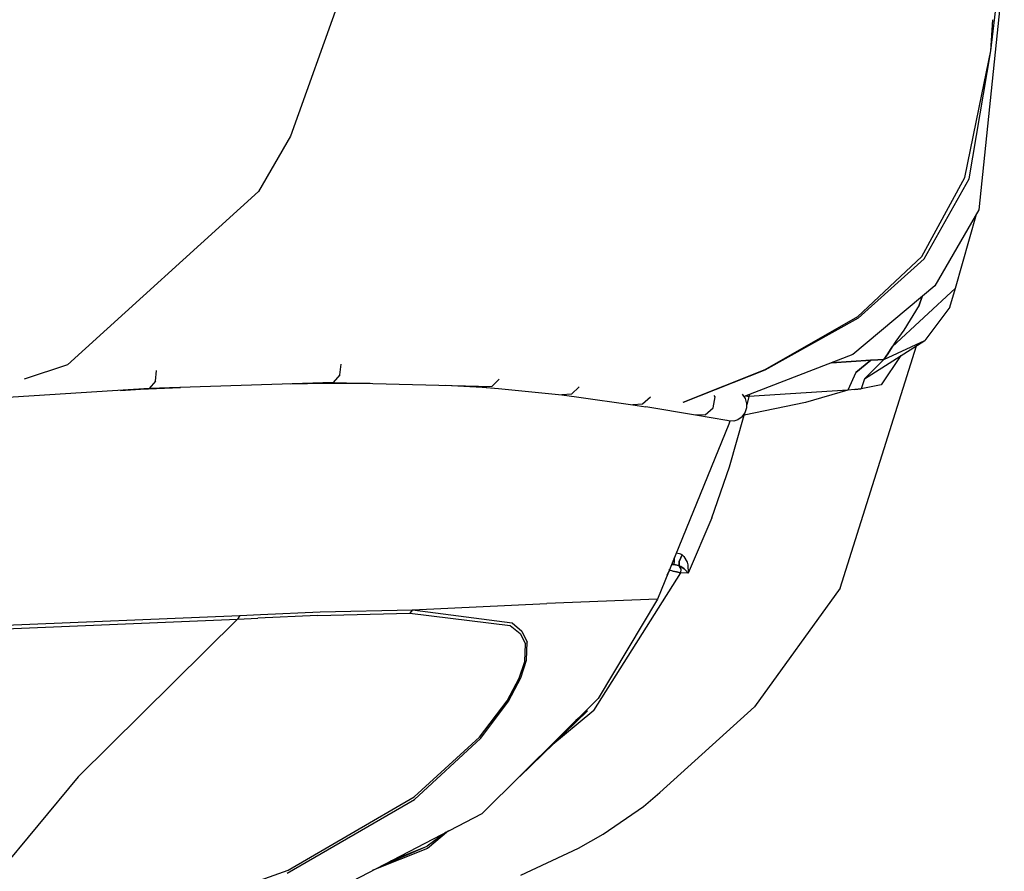
# Model space of a CAD drawing. Units: millimetres. Extents: x 977 to 10232, y -1613 to 1751.
# Drawn here: x 2495 to 2650, y -1279 to -1145 of the extents above; entities that cross this region are included whole.
import ezdxf

# ---------------------------------------------------------------- set-up
doc = ezdxf.new("R2010")
doc.units = ezdxf.units.MM
doc.layers.add('TFR-TRI', color=7, linetype='CONTINUOUS', true_color=0xffffff)

msp = doc.modelspace()

# ---------------------------------------------------------------- linework, layer by layer
at = {"layer": 'TFR-TRI', "color": 18, "linetype": 'CONTINUOUS'}
for p, q in [((2550.330811, -1128.878906), (2537.984131, -1163.45752)), ((2550.330811, -1128.878906), (2537.984131, -1163.45752)), ((2649.999512, -1136.195801), (2646.020996, -1175.017578)), ((2647.862061, -1150.092041), (2649.573975, -1136.195801)), ((2647.862061, -1150.092041), (2648.220947, -1145.202637)), ((2647.862061, -1150.092041), (2648.220947, -1145.202637)), ((2644.461914, -1170.186035), (2647.862061, -1150.092041)), ((2646.455811, -1156.932373), (2647.862061, -1150.092041)), ((2646.455811, -1156.932373), (2647.862061, -1150.092041)), ((2643.780029, -1169.953125), (2646.452393, -1156.949219)), ((2643.780029, -1169.953125), (2646.452393, -1156.949219)), ((2537.984131, -1163.45752), (2532.928711, -1172.13623)), ((2537.984131, -1163.45752), (2532.928711, -1172.13623)), ((2637.046875, -1182.383545), (2643.780029, -1169.953125)), ((2637.046875, -1182.383545), (2643.780029, -1169.953125)), ((2637.403809, -1182.740723), (2644.461914, -1170.186035)), ((2637.403809, -1182.740723), (2644.461914, -1170.186035)), ((2502.959961, -1199.395996), (2532.928711, -1172.13623)), ((2502.959961, -1199.395996), (2532.928711, -1172.13623)), ((2646.020996, -1175.017578), (2639.085449, -1186.988037)), ((2642.338623, -1187.34668), (2645.613037, -1175.721924)), ((2626.957031, -1191.855713), (2637.046875, -1182.383545)), ((2626.957031, -1191.855713), (2637.046875, -1182.383545)), ((2637.403809, -1182.740723), (2627.063965, -1192.061035)), ((2637.403809, -1182.740723), (2627.063965, -1192.061035)), ((2639.085449, -1186.988037), (2626.224609, -1197.768311)), ((2642.338623, -1187.34668), (2632.425293, -1196.54541)), ((2642.338623, -1187.34668), (2632.425293, -1196.54541)), ((2641.458984, -1190.322266), (2642.338623, -1187.34668)), ((2637.132812, -1188.624512), (2636.636475, -1190.018311)), ((2636.636475, -1190.018311), (2637.132812, -1188.624512)), ((2636.636475, -1190.018311), (2634.20752, -1193.924072)), ((2636.636475, -1190.018311), (2634.20752, -1193.924072)), ((2641.458984, -1190.322266), (2637.518555, -1195.5625)), ((2626.957031, -1191.855713), (2612.417236, -1200.128906)), ((2626.957031, -1191.855713), (2612.417236, -1200.128906)), ((2627.063965, -1192.061035), (2612.440918, -1200.199463)), ((2627.063965, -1192.061035), (2612.440918, -1200.199463)), ((2634.20752, -1193.924072), (2633.000244, -1195.675537)), ((2634.20752, -1193.924072), (2633.000244, -1195.675537)), ((2628.043457, -1201.5625), (2637.518555, -1195.5625)), ((2631.103027, -1198.545898), (2637.518555, -1195.5625)), ((2631.103027, -1198.545898), (2637.518555, -1195.5625)), ((2633.000244, -1195.675537), (2632.425293, -1196.54541)), ((2633.000244, -1195.675537), (2632.425293, -1196.54541)), ((2624.259521, -1234.435303), (2636.217773, -1196.385986)), ((2631.722656, -1197.633545), (2632.425293, -1196.54541)), ((2632.425293, -1196.54541), (2631.722656, -1197.633545)), ((2626.224609, -1197.768311), (2609.170898, -1204.357666)), ((2629.07666, -1198.640625), (2622.904541, -1199.05127)), ((2622.904541, -1199.05127), (2629.07666, -1198.640625)), ((2626.687012, -1200.55127), (2629.07666, -1198.640625)), ((2629.07666, -1198.640625), (2626.687012, -1200.55127)), ((2631.103027, -1198.545898), (2628.043457, -1201.5625)), ((2631.103027, -1198.545898), (2628.043457, -1201.5625)), ((2630.137939, -1198.590088), (2629.07666, -1198.640625)), ((2629.07666, -1198.640625), (2630.137939, -1198.590088)), ((2630.137939, -1198.590088), (2631.103027, -1198.545898)), ((2631.103027, -1198.545898), (2630.137939, -1198.590088)), ((2633.781006, -1197.928955), (2630.67749, -1202.513672)), ((2633.781006, -1197.928955), (2630.67749, -1202.513672)), ((2631.103027, -1198.545898), (2631.722656, -1197.633545)), ((2631.722656, -1197.633545), (2631.103027, -1198.545898)), ((2502.959961, -1199.395996), (2496.179932, -1201.605713)), ((2502.959961, -1199.395996), (2496.179932, -1201.605713)), ((2516.78125, -1201.945312), (2516.930908, -1200.24707)), ((2516.78125, -1201.945312), (2516.930908, -1200.24707)), ((2545.735596, -1200.947998), (2545.906982, -1199.240234)), ((2545.735596, -1200.947998), (2545.906982, -1199.240234)), ((2612.417236, -1200.128906), (2599.543213, -1205.287354)), ((2612.417236, -1200.128906), (2599.543213, -1205.287354)), ((2612.440918, -1200.199463), (2599.603027, -1205.297607)), ((2612.440918, -1200.199463), (2599.603027, -1205.297607)), ((2626.687012, -1200.55127), (2625.439697, -1203.36792)), ((2626.687012, -1200.55127), (2625.439697, -1203.36792)), ((2516.78125, -1201.945312), (2515.768555, -1203.104248)), ((2516.78125, -1201.945312), (2515.768555, -1203.104248)), ((2544.650391, -1202.119141), (2515.768555, -1203.104248)), ((2544.650391, -1202.119141), (2543.234375, -1202.222656)), ((2544.650391, -1202.119141), (2543.234375, -1202.222656)), ((2545.735596, -1200.947998), (2544.650391, -1202.119141)), ((2545.735596, -1200.947998), (2544.650391, -1202.119141)), ((2544.650391, -1202.119141), (2569.549072, -1202.765381)), ((2570.708496, -1201.597656), (2569.549072, -1202.765381)), ((2570.708496, -1201.597656), (2569.549072, -1202.765381)), ((2628.043457, -1201.5625), (2627.536621, -1203.13916)), ((2628.043457, -1201.5625), (2627.536621, -1203.13916)), ((2515.768555, -1203.104248), (2490.956787, -1204.688965)), ((2511.270264, -1203.391602), (2514.43335, -1203.204346)), ((2511.270264, -1203.391602), (2514.43335, -1203.204346)), ((2514.43335, -1203.204346), (2520.697266, -1202.936279)), ((2514.43335, -1203.204346), (2520.697266, -1202.936279)), ((2515.768555, -1203.104248), (2514.43335, -1203.204346)), ((2515.768555, -1203.104248), (2514.43335, -1203.204346)), ((2538.043457, -1202.344482), (2543.234375, -1202.222656)), ((2538.043457, -1202.344482), (2543.234375, -1202.222656)), ((2543.234375, -1202.222656), (2550.489258, -1202.270752)), ((2543.234375, -1202.222656), (2550.489258, -1202.270752)), ((2562.278564, -1202.57666), (2568.063477, -1202.863525)), ((2562.278564, -1202.57666), (2568.063477, -1202.863525)), ((2569.549072, -1202.765381), (2568.063477, -1202.863525)), ((2569.549072, -1202.765381), (2568.063477, -1202.863525)), ((2568.063477, -1202.863525), (2570.612549, -1203.05957)), ((2568.063477, -1202.863525), (2570.612549, -1203.05957)), ((2570.612549, -1203.05957), (2580.567383, -1204.076904)), ((2570.612549, -1203.05957), (2580.567383, -1204.076904)), ((2583.275635, -1202.838867), (2582.080078, -1203.989746)), ((2583.275635, -1202.838867), (2582.080078, -1203.989746)), ((2625.439697, -1203.36792), (2609.879883, -1204.364014)), ((2625.439697, -1203.36792), (2609.879883, -1204.364014)), ((2625.439697, -1203.36792), (2618.773926, -1205.263672)), ((2625.439697, -1203.36792), (2618.773926, -1205.263672)), ((2626.531982, -1203.25415), (2625.439697, -1203.36792)), ((2626.531982, -1203.25415), (2625.439697, -1203.36792)), ((2626.531982, -1203.25415), (2627.536621, -1203.13916)), ((2627.536621, -1203.13916), (2626.531982, -1203.25415)), ((2630.67749, -1202.513672), (2627.536621, -1203.13916)), ((2630.67749, -1202.513672), (2627.536621, -1203.13916)), ((2582.080078, -1203.989746), (2580.567383, -1204.076904)), ((2582.080078, -1203.989746), (2580.567383, -1204.076904)), ((2580.567383, -1204.076904), (2582.854004, -1204.368164)), ((2580.567383, -1204.076904), (2582.854004, -1204.368164)), ((2582.854004, -1204.368164), (2591.705078, -1205.634277)), ((2582.854004, -1204.368164), (2591.705078, -1205.634277)), ((2594.462891, -1204.426758), (2593.240234, -1205.560547)), ((2594.462891, -1204.426758), (2593.240234, -1205.560547)), ((2604.321777, -1206.09668), (2604.608154, -1204.419189)), ((2604.321777, -1206.09668), (2604.608154, -1204.419189)), ((2604.608154, -1204.419189), (2604.47583, -1204.178711)), ((2604.608154, -1204.419189), (2604.47583, -1204.178711)), ((2609.363281, -1204.635986), (2608.888428, -1203.948486)), ((2618.773926, -1205.263672), (2609.176758, -1207.276611)), ((2618.773926, -1205.263672), (2609.176758, -1207.276611)), ((2609.560791, -1205.27124), (2609.363281, -1204.635986)), ((2609.424561, -1204.259521), (2609.879883, -1204.364014)), ((2609.879883, -1204.364014), (2609.424561, -1204.259521)), ((2609.569092, -1205.318604), (2609.560791, -1205.27124)), ((2609.879883, -1204.364014), (2609.569824, -1205.648438)), ((2609.879883, -1204.364014), (2609.569824, -1205.648438)), ((2610.009033, -1204.033936), (2609.879883, -1204.364014)), ((2610.009033, -1204.033936), (2609.879883, -1204.364014)), ((2593.240234, -1205.560547), (2591.705078, -1205.634277)), ((2593.240234, -1205.560547), (2591.705078, -1205.634277)), ((2591.705078, -1205.634277), (2593.734375, -1205.956787)), ((2591.705078, -1205.634277), (2593.734375, -1205.956787)), ((2601.525635, -1207.271484), (2593.734375, -1205.956787)), ((2601.525635, -1207.271484), (2593.734375, -1205.956787)), ((2603.076904, -1207.210938), (2604.321777, -1206.09668)), ((2603.076904, -1207.210938), (2604.321777, -1206.09668)), ((2609.329834, -1206.849976), (2609.571045, -1206.078369)), ((2609.571045, -1206.078369), (2609.569092, -1205.318604)), ((2603.076904, -1207.210938), (2601.525635, -1207.271484)), ((2603.076904, -1207.210938), (2601.525635, -1207.271484)), ((2606.433594, -1208.118042), (2601.525635, -1207.271484)), ((2606.433594, -1208.118042), (2601.525635, -1207.271484)), ((2605.628906, -1207.900635), (2605.629639, -1207.897339)), ((2605.629639, -1207.897339), (2605.628906, -1207.900635)), ((2606.527832, -1208.110352), (2606.433594, -1208.118042)), ((2606.706055, -1208.186646), (2606.433594, -1208.118042)), ((2607.550537, -1208.193604), (2606.706055, -1208.186646)), ((2606.92041, -1208.188477), (2606.759033, -1208.685547)), ((2606.888916, -1215.398804), (2609.176758, -1207.276611)), ((2606.888916, -1215.398804), (2609.176758, -1207.276611)), ((2608.164551, -1207.999146), (2607.550537, -1208.193604)), ((2608.837402, -1207.529541), (2608.164551, -1207.999146)), ((2608.837402, -1207.529541), (2609.260986, -1206.97937)), ((2609.176758, -1207.276611), (2609.05542, -1207.246216)), ((2609.176758, -1207.276611), (2609.05542, -1207.246216)), ((2609.176758, -1207.276611), (2609.05542, -1207.246216)), ((2609.05542, -1207.246216), (2609.176758, -1207.276611)), ((2609.243164, -1207.002441), (2609.176758, -1207.276611)), ((2609.243164, -1207.002441), (2609.176758, -1207.276611)), ((2609.260986, -1206.97937), (2609.329834, -1206.849976)), ((2606.759033, -1208.685547), (2595.566406, -1236.135376)), ((2604.112061, -1223.38562), (2606.888916, -1215.398804)), ((2604.112061, -1223.38562), (2606.888916, -1215.398804)), ((2604.112061, -1223.38562), (2600.38501, -1232.083862)), ((2604.112061, -1223.38562), (2600.38501, -1232.083862)), ((2598.163086, -1230.154175), (2598.209961, -1229.651855)), ((2598.209961, -1229.651855), (2598.163086, -1230.154175)), ((2598.574707, -1228.92981), (2598.504639, -1228.929077)), ((2598.504639, -1228.929077), (2598.574707, -1228.92981)), ((2599.237061, -1229.100464), (2598.574707, -1228.92981)), ((2599.237061, -1229.100464), (2598.574707, -1228.92981)), ((2598.978271, -1230.235962), (2599.424805, -1229.214478)), ((2599.424805, -1229.214478), (2598.978271, -1230.235962)), ((2599.237061, -1229.100464), (2599.424805, -1229.214478)), ((2599.424805, -1229.214478), (2599.237061, -1229.100464)), ((2599.424805, -1229.214478), (2599.711182, -1229.470093)), ((2599.424805, -1229.214478), (2599.711182, -1229.470093)), ((2599.711182, -1229.470093), (2600.231689, -1230.346924)), ((2599.711182, -1229.470093), (2600.231689, -1230.346924)), ((2597.464844, -1231.624023), (2597.470947, -1231.464722)), ((2597.470947, -1231.464722), (2597.464844, -1231.624023)), ((2598.143799, -1230.737183), (2597.776367, -1230.715698)), ((2597.776367, -1230.715698), (2598.143799, -1230.737183)), ((2598.163086, -1230.154175), (2598.143799, -1230.737183)), ((2598.163086, -1230.154175), (2598.143799, -1230.737183)), ((2598.143799, -1230.737183), (2598.412842, -1230.764404)), ((2598.412842, -1230.764404), (2598.143799, -1230.737183)), ((2598.412842, -1230.764404), (2598.876953, -1230.876221)), ((2598.876953, -1230.876221), (2598.412842, -1230.764404)), ((2598.99292, -1230.930664), (2598.876953, -1230.876221)), ((2598.876953, -1230.876221), (2598.99292, -1230.930664)), ((2598.99292, -1230.930664), (2598.978271, -1230.235962)), ((2598.978271, -1230.235962), (2598.99292, -1230.930664)), ((2599.218994, -1231.045898), (2598.99292, -1230.930664)), ((2599.309082, -1231.424805), (2598.99292, -1230.930664)), ((2599.309082, -1231.424805), (2598.99292, -1230.930664)), ((2598.99292, -1230.930664), (2599.218994, -1231.045898)), ((2599.747803, -1231.411377), (2599.218994, -1231.045898)), ((2599.218994, -1231.045898), (2599.747803, -1231.411377)), ((2599.256592, -1232.024902), (2599.309082, -1231.424805)), ((2599.256592, -1232.024902), (2599.309082, -1231.424805)), ((2599.927734, -1231.569336), (2599.747803, -1231.411377)), ((2599.927734, -1231.569336), (2599.747803, -1231.411377)), ((2600.231689, -1230.346924), (2600.347168, -1230.743042)), ((2600.231689, -1230.346924), (2600.347168, -1230.743042)), ((2600.347168, -1230.743042), (2600.38623, -1232.076172)), ((2600.347168, -1230.743042), (2600.38623, -1232.076172)), ((2585.599609, -1253.639526), (2599.256592, -1232.024902)), ((2585.599609, -1253.639526), (2599.256592, -1232.024902)), ((2597.464844, -1231.624023), (2597.098145, -1232.379028)), ((2597.098145, -1232.379028), (2597.464844, -1231.624023)), ((2597.464844, -1231.624023), (2597.399658, -1231.638794)), ((2597.464844, -1231.624023), (2597.399658, -1231.638794)), ((2597.970215, -1231.737549), (2597.464844, -1231.624023)), ((2597.970215, -1231.737549), (2597.464844, -1231.624023)), ((2598.545654, -1231.866821), (2597.970215, -1231.737549)), ((2597.970215, -1231.737549), (2598.545654, -1231.866821)), ((2598.982422, -1231.964111), (2598.545654, -1231.866821)), ((2598.545654, -1231.866821), (2598.982422, -1231.964111)), ((2599.256592, -1232.024902), (2598.982422, -1231.964111)), ((2598.982422, -1231.964111), (2599.256592, -1232.024902)), ((2600.38501, -1232.083862), (2599.256592, -1232.024902)), ((2600.38501, -1232.083862), (2599.256592, -1232.024902)), ((2600.383057, -1232.080933), (2599.927734, -1231.569336)), ((2600.383057, -1232.080933), (2599.927734, -1231.569336)), ((2600.38501, -1232.083862), (2600.383057, -1232.080933)), ((2600.38501, -1232.083862), (2600.383057, -1232.080933)), ((2600.38623, -1232.076172), (2600.38501, -1232.083862)), ((2600.38623, -1232.076172), (2600.38501, -1232.083862)), ((2624.259521, -1234.435303), (2610.817383, -1253.04834)), ((2595.566406, -1236.135376), (2578.195068, -1236.844971)), ((2595.566406, -1236.135376), (2578.195068, -1236.844971)), ((2595.566406, -1236.135376), (2586.276611, -1251.749146)), ((2557.09668, -1237.80835), (2578.195068, -1236.844971)), ((2557.09668, -1237.80835), (2578.195068, -1236.844971)), ((2461.181641, -1242.127197), (2529.646729, -1239.289185)), ((2461.181641, -1242.127197), (2529.646729, -1239.289185)), ((2461.524658, -1241.51416), (2530.025879, -1238.711548)), ((2461.524658, -1241.51416), (2530.025879, -1238.711548)), ((2529.646729, -1239.289185), (2504.626221, -1264.057739)), ((2529.646729, -1239.289185), (2504.626221, -1264.057739)), ((2530.025879, -1238.711548), (2529.646729, -1239.289185)), ((2530.025879, -1238.711548), (2529.646729, -1239.289185)), ((2529.646729, -1239.289185), (2532.870117, -1239.143066)), ((2529.646729, -1239.289185), (2532.870117, -1239.143066)), ((2530.025879, -1238.711548), (2533.251221, -1238.567139)), ((2530.025879, -1238.711548), (2533.251221, -1238.567139)), ((2542.223877, -1238.734375), (2532.870117, -1239.143066)), ((2542.223877, -1238.734375), (2532.870117, -1239.143066)), ((2533.251221, -1238.567139), (2542.610352, -1238.163696)), ((2533.251221, -1238.567139), (2542.610352, -1238.163696)), ((2542.223877, -1238.734375), (2556.709961, -1238.358521)), ((2542.223877, -1238.734375), (2556.709961, -1238.358521)), ((2542.610352, -1238.163696), (2557.09668, -1237.80835)), ((2542.610352, -1238.163696), (2557.09668, -1237.80835)), ((2557.09668, -1237.80835), (2556.709961, -1238.358521)), ((2557.09668, -1237.80835), (2556.709961, -1238.358521)), ((2556.709961, -1238.358521), (2572.451416, -1240.294434)), ((2556.709961, -1238.358521), (2572.451416, -1240.294434)), ((2557.09668, -1237.80835), (2572.763184, -1239.88208)), ((2557.09668, -1237.80835), (2572.763184, -1239.88208)), ((2572.451416, -1240.294434), (2574.019287, -1241.521606)), ((2572.451416, -1240.294434), (2574.019287, -1241.521606)), ((2572.763184, -1239.88208), (2574.303711, -1241.1698)), ((2572.763184, -1239.88208), (2574.303711, -1241.1698)), ((2574.019287, -1241.521606), (2574.835205, -1243.182251)), ((2574.019287, -1241.521606), (2574.835205, -1243.182251)), ((2574.303711, -1241.1698), (2575.094727, -1242.903809)), ((2574.303711, -1241.1698), (2575.094727, -1242.903809)), ((2574.770264, -1245.915405), (2574.835205, -1243.182251)), ((2574.770264, -1245.915405), (2574.835205, -1243.182251)), ((2575.004883, -1245.744629), (2575.094727, -1242.903809)), ((2575.004883, -1245.744629), (2575.094727, -1242.903809)), ((2573.885986, -1248.560791), (2574.770264, -1245.915405)), ((2573.885986, -1248.560791), (2574.770264, -1245.915405)), ((2574.106934, -1248.484009), (2575.004883, -1245.744629)), ((2574.106934, -1248.484009), (2575.004883, -1245.744629)), ((2571.960205, -1252.124512), (2573.885986, -1248.560791)), ((2571.960205, -1252.124512), (2573.885986, -1248.560791)), ((2572.166992, -1252.163086), (2574.106934, -1248.484009)), ((2572.166992, -1252.163086), (2574.106934, -1248.484009)), ((2567.655029, -1257.796021), (2571.960205, -1252.124512)), ((2567.655029, -1257.796021), (2571.960205, -1252.124512)), ((2567.833496, -1257.996094), (2572.166992, -1252.163086)), ((2567.833496, -1257.996094), (2572.166992, -1252.163086)), ((2568.055664, -1269.802124), (2586.276611, -1251.749146)), ((2610.817383, -1253.04834), (2595.962158, -1266.513184)), ((2573.943359, -1263.96875), (2584.563477, -1253.706543)), ((2585.599609, -1253.639526), (2578.829346, -1259.247559)), ((2585.599609, -1253.639526), (2578.829346, -1259.247559)), ((2584.563477, -1253.706543), (2582.77832, -1255.214844)), ((2557.37915, -1267.207886), (2567.655029, -1257.796021)), ((2557.37915, -1267.207886), (2567.655029, -1257.796021)), ((2557.452148, -1267.611938), (2567.833496, -1257.996094)), ((2557.452148, -1267.611938), (2567.833496, -1257.996094)), ((2504.626221, -1264.057739), (2481.881592, -1291.525024)), ((2504.626221, -1264.057739), (2481.881592, -1291.525024)), ((2593.369141, -1268.676636), (2595.962158, -1266.513184)), ((2537.427246, -1279.171265), (2557.452148, -1267.611938)), ((2537.427246, -1279.171265), (2557.452148, -1267.611938)), ((2537.609131, -1278.679443), (2557.37915, -1267.207886)), ((2537.609131, -1278.679443), (2557.37915, -1267.207886)), ((2542.535889, -1283.05542), (2568.055664, -1269.802124)), ((2587.028076, -1273.064453), (2593.369141, -1268.676636)), ((2562.416016, -1272.730957), (2559.424072, -1274.94751)), ((2562.778564, -1272.542847), (2559.468262, -1275.284668)), ((2562.778564, -1272.542847), (2559.468262, -1275.284668)), ((2583.192627, -1275.255615), (2587.028076, -1273.064453)), ((2559.468262, -1275.284668), (2550.808594, -1278.758911)), ((2552.246826, -1278.012085), (2559.424072, -1274.94751)), ((2553.709229, -1277.252563), (2559.424072, -1274.94751)), ((2574.103271, -1279.483643), (2583.192627, -1275.255615)), ((2518.419922, -1285.518066), (2537.609131, -1278.679443)), ((2518.419922, -1285.518066), (2537.609131, -1278.679443))]:
    msp.add_line(p, q, dxfattribs=at)

doc.saveas('drawing.dxf')
